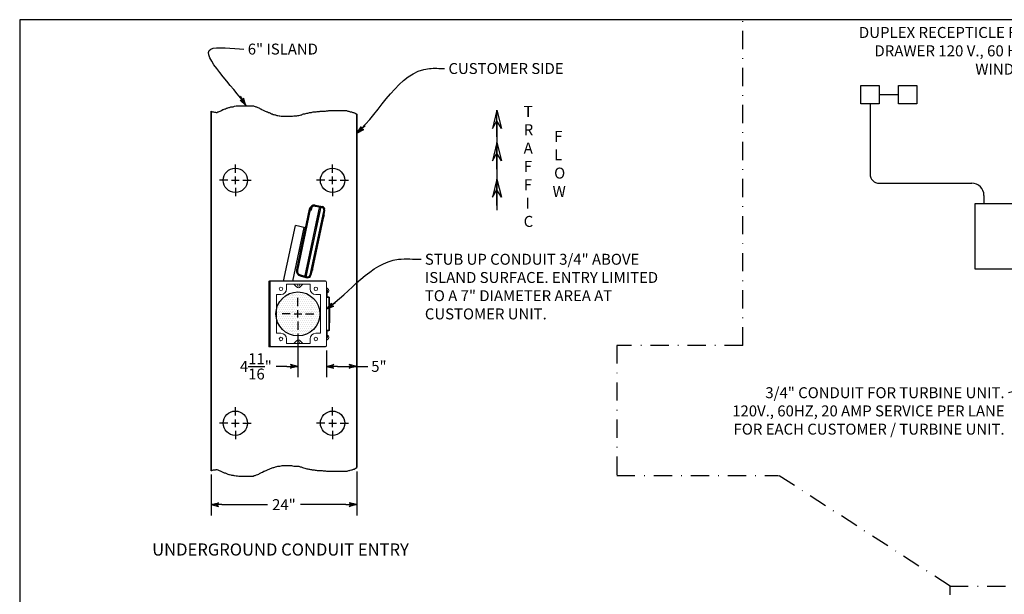
# Model space of a CAD drawing. Extents: x 739 to 1282, y 263 to 468.
# Drawn here: x 1009 to 1171, y 373 to 468 of the extents above; entities that cross this region are included whole.
import ezdxf
from ezdxf.enums import TextEntityAlignment as Align

# ---------------------------------------------------------------- set-up
doc = ezdxf.new("R2010")
doc.units = 0
doc.header["$LTSCALE"] = 2
doc.header["$MEASUREMENT"] = 0
doc.linetypes.add('DASHDOT2', pattern=[0.5, 0.25, -0.125, 0, -0.125])
doc.layers.get('0').update_dxf_attribs({"linetype": 'CONTINUOUS'})
doc.layers.get('Defpoints').update_dxf_attribs({"linetype": 'CONTINUOUS'})
doc.layers.add('Dimension', color=5, linetype='CONTINUOUS')
doc.dimstyles.get("Standard").update_dxf_attribs({"dimtxt": 0.18, "dimasz": 0.18, "dimexe": 0.18, "dimexo": 0.0625, "dimgap": 0.09, "dimtad": 0, "dimtih": 1, "dimtoh": 1, "dimdec": 4, "dimzin": 0, "dimdsep": 46, "dimtxsty": 'Standard', "dimcen": 0.09, "dimadec": 0, "dimazin": 0, "dimtfac": 1, "dimtdec": 4, "dimtofl": 0, "dimtmove": 0, "dimatfit": 3, "dimfxl": 0, "dimtolj": 1, "dimtzin": 0, "dimarcsym": 0})

# ---------------------------------------------------------------- blocks, each defined once
blk = doc.blocks.new('ARROW', base_point=(63.5, 24.562))
for p, q in [((62.5, 24.562), (63.5, 24.562)), ((63.5, 24.562), (62.812, 24.734)), ((62.812, 24.734), (63.099, 24.562)), ((63.5, 24.562), (62.812, 24.391)), ((62.812, 24.391), (63.099, 24.562))]:
    blk.add_line(p, q)
blk = doc.blocks.new('*D71')
at = {"color": 0, "lineweight": -2}
for p, q in [((1054.77, 415.93), (1054.77, 408.74)), ((1059.47, 412.56), (1059.47, 408.74)), ((1052.97, 410.54), (1051.17, 410.54)), ((1061.27, 410.54), (1063.07, 410.54))]:
    blk.add_line(p, q, dxfattribs=at)
at = {"layer": 'Defpoints', "color": 0}
for p in [(1054.77, 416.56), (1059.47, 413.18), (1059.47, 410.54)]:
    blk.add_point(p, dxfattribs=at)
at = {"color": 0, "lineweight": -2, "xscale": 1.8, "yscale": 1.8, "zscale": 1.8}
blk.add_blockref('ARROW', (1054.77, 410.54), dxfattribs=at)
at = {"color": 0, "lineweight": -2, "xscale": 1.8, "yscale": 1.8, "zscale": 1.8, "rotation": 180}
blk.add_blockref('ARROW', (1059.47, 410.54), dxfattribs=at)
at = {"color": 7, "insert": (1047.85, 410.54), "char_height": 1.8, "attachment_point": 5}
blk.add_mtext('\\A1;4{\\H1.000000x;\\S11/16;}"', dxfattribs=at)
blk = doc.blocks.new('*D73')
at = {"color": 0, "lineweight": -2}
for p, q in [((1040.47, 392.72), (1040.47, 385.97)), ((1064.47, 393.25), (1064.47, 385.97)), ((1042.27, 387.77), (1049.75, 387.77)), ((1062.67, 387.77), (1055.2, 387.77))]:
    blk.add_line(p, q, dxfattribs=at)
at = {"layer": 'Defpoints', "color": 0}
for p in [(1064.47, 393.88), (1040.47, 393.35), (1064.47, 387.77)]:
    blk.add_point(p, dxfattribs=at)
at = {"color": 0, "lineweight": -2, "xscale": 1.8, "yscale": 1.8, "zscale": 1.8, "rotation": 180}
blk.add_blockref('ARROW', (1040.47, 387.77), dxfattribs=at)
at = {"color": 0, "lineweight": -2, "xscale": 1.8, "yscale": 1.8, "zscale": 1.8}
blk.add_blockref('ARROW', (1064.47, 387.77), dxfattribs=at)
at = {"color": 7, "insert": (1052.47, 387.77), "char_height": 1.8, "attachment_point": 5}
blk.add_mtext('\\A1;24"', dxfattribs=at)
blk = doc.blocks.new('*D74')
at = {"color": 0, "lineweight": -2}
for p, q in [((1059.47, 413.18), (1059.47, 408.74)), ((1064.47, 410.99), (1064.47, 412.34)), ((1061.27, 410.54), (1062.67, 410.54)), ((1064.47, 410.54), (1066.27, 410.54))]:
    blk.add_line(p, q, dxfattribs=at)
at = {"layer": 'Defpoints', "color": 0}
for p in [(1059.47, 413.81), (1064.47, 410.54), (1064.47, 410.36)]:
    blk.add_point(p, dxfattribs=at)
at = {"color": 0, "lineweight": -2, "xscale": 1.8, "yscale": 1.8, "zscale": 1.8, "rotation": 180}
blk.add_blockref('ARROW', (1059.47, 410.54), dxfattribs=at)
at = {"color": 0, "lineweight": -2, "xscale": 1.8, "yscale": 1.8, "zscale": 1.8}
blk.add_blockref('ARROW', (1064.47, 410.54), dxfattribs=at)
at = {"color": 7, "insert": (1068.1, 410.54), "char_height": 1.8, "attachment_point": 5}
blk.add_mtext('\\A1;5"', dxfattribs=at)
blk = doc.blocks.new('BORDER')
for p, q in [((1, 1), (0, 1)), ((0, 1), (0, 0))]:
    blk.add_line(p, q)
blk = doc.blocks.new('CATALOGPAPERAIR')
at = {"xscale": 443.2082176208496, "yscale": 332.4061632156372, "zscale": 443.2082176208496}
blk.add_blockref('BORDER', (8.17, 8.35), dxfattribs=at)
for tag, p, height in [('REV1', (379.87, 335.22), 3), ('REV2', (379.87, 326.53), 3), ('DWG#', (394.87, 11.6), 2.5), ('DATE', (429.68, 11.6), 2.5)]:
    blk.add_attdef(tag, p, '', height=height)
for tag, p in [('FIRSTLINE', (402.68, 38.16)), ('SECONDLINE', (402.68, 30.97)), ('THIRDLINE', (402.68, 23.85))]:
    blk.add_attdef(tag, text='', height=3).set_placement(p, align=Align.MIDDLE_CENTER)
blk = doc.blocks.new('A$C5F9E41A4')
at = {"color": 7, "linetype": 'Continuous', "lineweight": 15}
for p, q in [((-9.5, -5.31), (-9.5, 5.31)), ((-9.44, -5.38), (-9.44, 5.37)), ((-9.13, 5.37), (-9.44, 5.37)), ((-9.44, 5.37), (-9.38, 5.31)), ((-0.25, 5.44), (-9.38, 5.44)), ((-9.38, 5.31), (-9.38, -5.32)), ((-9.23, 5.31), (-9.38, 5.31)), ((-9.25, 5.25), (-9.25, -5.25)), ((-9.13, 5.37), (-0.12, 5.37)), ((-6.56, 4.87), (-2.69, 4.87)), ((-6.56, 4.12), (-6.56, 4.87)), ((-4.91, 4.43), (-5.35, 4.87)), ((-4.34, 4.43), (-3.9, 4.87)), ((-2.69, 4.12), (-2.69, 4.87)), ((0, 5.25), (0, -5.25)), ((0, 3.98), (0.1, 3.98)), ((0, 3.73), (0.1, 3.73)), ((0.1, 3.73), (0.1, 3.98)), ((0.11, 3.89), (0.1, 3.89)), ((0.1, 2.79), (0.1, 3.73)), ((0.1, 3.57), (0.11, 3.57)), ((0.11, 3.89), (0.11, 3.57)), ((0.18, 3.75), (0.17, 3.75)), ((0.17, 3.74), (0.18, 3.74)), ((0.18, 3.71), (0.18, 3.71)), ((-8.25, 3.19), (-8.25, -3.19)), ((-8, 3.19), (-8.25, 3.19)), ((-7.5, 3.19), (-8, 3.19)), ((-1.75, 3.19), (-1, 3.19)), ((-1, 3.19), (-1, -3.19)), ((0, 2.79), (0.39, 2.79)), ((0.39, 2.69), (0, 2.69)), ((0.39, 2.79), (0.39, 2.69)), ((0.39, 2.79), (0.4, 2.79)), ((0.5, 2.69), (0.39, 2.69)), ((0.39, 2.69), (0.39, -2.68)), ((0.5, 2.69), (0.5, -2.68)), ((0.54, 1.6), (0.5, 1.6)), ((0.52, 1.3), (0.51, 1.3)), ((0.52, 1.28), (0.52, 1.28)), ((0.52, 1.26), (0.52, 1.26)), ((0.54, 1.6), (0.54, 0.07)), ((0.54, 0.07), (0.54, -1.47)), ((0.5, -1.47), (0.54, -1.47)), ((0.52, -1.12), (0.51, -1.12)), ((0.52, -1.15), (0.52, -1.15)), ((0.52, -1.17), (0.52, -1.17)), ((-7.5, -3.19), (-8.25, -3.19)), ((-1.75, -3.19), (-1.25, -3.19)), ((-1.25, -3.19), (-1, -3.19)), ((0, -2.68), (0.39, -2.68)), ((0.39, -2.78), (0, -2.78)), ((0.1, -3.71), (0.1, -2.78)), ((0.39, -2.68), (0.5, -2.68)), ((0.39, -2.78), (0.39, -2.68)), ((0.4, -2.78), (0.39, -2.78)), ((-6.56, -4.12), (-6.56, -4.88)), ((-4.91, -4.43), (-5.35, -4.88)), ((-4.34, -4.43), (-3.9, -4.88)), ((-2.69, -4.12), (-2.69, -4.88)), ((0, -3.71), (0.1, -3.71)), ((0, -3.96), (0.1, -3.96)), ((0.11, -3.55), (0.1, -3.55)), ((0.1, -3.96), (0.1, -3.71)), ((0.1, -3.87), (0.11, -3.87)), ((0.11, -3.55), (0.11, -3.87)), ((0.18, -3.69), (0.17, -3.69)), ((0.17, -3.7), (0.18, -3.7)), ((0.18, -3.73), (0.18, -3.73)), ((-9.44, -5.38), (-9.38, -5.32)), ((-9.13, -5.38), (-9.44, -5.38)), ((-9.38, -5.32), (-9.23, -5.32)), ((-0.25, -5.44), (-9.38, -5.44)), ((-9.13, -5.38), (-0.12, -5.38)), ((-6.56, -4.88), (-2.69, -4.88))]:
    blk.add_line(p, q, dxfattribs=at)
at = {"color": 7, "linetype": 'Continuous', "lineweight": 15, "flags": 128}
for points in [[(0.18, 3.74), (0.18, 3.75), (0.18, 3.75)], [(0.18, -3.7), (0.18, -3.69), (0.18, -3.69)]]:
    blk.add_lwpolyline(points, dxfattribs=at)
at = {"color": 7, "linetype": 'Continuous', "lineweight": 15}
for centre, radius in [((-4.62, 4.72), 0.155), ((-7.5, 4.12), 0.29), ((-1.75, 4.12), 0.29), ((-7.5, -4.12), 0.29), ((-4.62, -4.72), 0.155), ((-1.75, -4.12), 0.29)]:
    blk.add_circle(centre, radius, dxfattribs=at)
for centre, radius, start, end in [((-9.38, 5.31), 0.125, 90, 180), ((-9.13, 5.25), 0.125, 90, 180), ((-0.25, 5.31), 0.125, 30, 90), ((-0.12, 5.25), 0.125, 0, 90), ((-7.5, 4.12), 0.938, 270, 0), ((-4.62, 4.72), 0.405, 225, 315), ((-1.75, 4.12), 0.938, 180, 270), ((-0.03, 3.85), 0.409, 287.3673, 86.842), ((-0.03, 3.73), 0.211, 12.2669, 49.5227), ((-0.03, 3.73), 0.211, 310.4773, 347.7331), ((0.14, 3.74), 0.042, 14.6439, 50.8119), ((-0.05, 3.76), 0.22, 356.1021, 3.8979), ((0.13, 3.71), 0.0513, 14.4828, 46.0656), ((-0.01, 3.74), 0.188, 337.0584, 354.8427), ((0, 3.72), 0.179, 336.5608, 354.8962), ((0.13, 3.66), 0.0376, 350.5469, 9.4531), ((0, 3.74), 0.179, 5.1014, 12.2656), ((0.14, 3.75), 0.0397, 333.0398, 347.5482), ((0.4, 2.69), 0.1, 360, 90), ((0.31, 1.28), 0.211, 7.4083, 28.1589), ((0.31, 1.28), 0.211, 331.8411, 352.5917), ((0.43, 1.29), 0.0908, 7.7649, 33.3164), ((0.35, 1.33), 0.153, 355.3217, 4.6783), ((0.42, 1.26), 0.103, 7.8986, 31.4128), ((0.38, 1.29), 0.139, 333.1705, 353.6502), ((0.39, 1.27), 0.127, 332.0217, 353.756), ((0.4, 1.22), 0.105, 354.3494, 5.6506), ((0.39, 1.27), 0.133, 6.1218, 15.6629), ((0.31, -1.15), 0.211, 7.4083, 28.1589), ((0.31, -1.15), 0.211, 331.8411, 352.5917), ((0.43, -1.14), 0.0908, 7.7649, 33.3164), ((0.35, -1.1), 0.153, 355.3217, 4.6783), ((0.42, -1.16), 0.103, 7.8986, 31.4128), ((0.38, -1.14), 0.139, 333.1705, 353.6502), ((0.39, -1.16), 0.127, 332.0217, 353.756), ((0.4, -1.21), 0.105, 354.3494, 5.6506), ((0.39, -1.16), 0.133, 6.1218, 15.6629), ((-7.5, -4.12), 0.938, 0, 90), ((-1.75, -4.12), 0.938, 90, 180), ((0.4, -2.68), 0.1, 270, 0), ((-4.62, -4.72), 0.405, 45, 135), ((-0.03, -3.88), 0.409, 273.158, 72.6327), ((-0.03, -3.71), 0.211, 12.2669, 49.5227), ((-0.03, -3.71), 0.211, 310.4773, 347.7331), ((0.14, -3.7), 0.042, 14.6439, 50.8119), ((-0.05, -3.68), 0.22, 356.1021, 3.8979), ((0.13, -3.73), 0.0513, 14.4828, 46.0656), ((-0.01, -3.7), 0.188, 337.0584, 354.8427), ((0, -3.72), 0.179, 336.5608, 354.8962), ((0.13, -3.78), 0.0376, 350.5469, 9.4531), ((0, -3.7), 0.179, 5.1014, 12.2656), ((0.14, -3.69), 0.0397, 333.0398, 347.5482), ((-9.38, -5.31), 0.125, 180, 270), ((-9.13, -5.25), 0.125, 180, 270), ((-0.25, -5.31), 0.125, 270, 330), ((-0.12, -5.25), 0.125, 270, 0)]:
    blk.add_arc(centre, radius, start, end, dxfattribs=at)
blk = doc.blocks.new('A$C54C36A58')
h = blk.add_hatch()
h.set_pattern_fill('DOTS', color=256, scale=5)
h.set_pattern_definition([(0, (-747.28937, -418.79582), (0.15625, 0.3125), [0, -0.3125])])
edge = h.paths.add_edge_path()
edge.add_arc((0, 0), 3.62, 0, 360)
for p, q in [((0, 1.25), (0, 2.62)), ((-1.25, 0), (-2.62, 0)), ((-0.62, 0), (0.62, 0)), ((0, -0.62), (0, 0.62)), ((0, -1.25), (0, -2.62)), ((1.25, 0), (2.62, 0))]:
    blk.add_line(p, q)
blk.add_circle((0, 0), 3.62)
blk.add_blockref('A$C5F9E41A4', (4.7, 0))

msp = doc.modelspace()

# ---------------------------------------------------------------- linework, layer by layer
at = {"color": 0, "linetype": 'DASHDOT2', "ltscale": 6}
for p, q in [((1128.00839, 413.99639), (1128.00839, 467.62843)), ((1128.00839, 413.99639), (1107.25405, 413.99639)), ((1107.25405, 413.99639), (1107.25405, 392.59244)), ((1107.25405, 392.59244), (1133.87522, 392.59244)), ((1162.12377, 374.35559), (1133.87522, 392.59244)), ((1162.12377, 374.35559), (1281.65022, 374.35559)), ((1162.12377, 263.12073), (1162.12377, 374.35559))]:
    msp.add_line(p, q, dxfattribs=at)
for p, q in [((1150.45845, 455.29478), (1153.64595, 455.29478)), ((1148.95845, 453.79478), (1148.95845, 442.19729)), ((1150.45845, 440.69729), (1165.69908, 440.69729)), ((1167.69908, 438.69729), (1167.69908, 437.28927))]:
    msp.add_line(p, q)
at = {"color": 0, "linetype": 'Continuous'}
for p, q in [((1044.47318, 442.43058), (1044.47318, 443.80558)), ((1060.47318, 442.43058), (1060.47318, 443.80558)), ((1043.22318, 441.18058), (1041.84818, 441.18058)), ((1043.84818, 441.18058), (1045.09818, 441.18058)), ((1044.47318, 440.55558), (1044.47318, 441.80558)), ((1045.72318, 441.18058), (1047.09818, 441.18058)), ((1059.22318, 441.18058), (1057.84818, 441.18058)), ((1059.84818, 441.18058), (1061.09818, 441.18058)), ((1060.47318, 440.55558), (1060.47318, 441.80558)), ((1061.72318, 441.18058), (1063.09818, 441.18058)), ((1044.47318, 439.93058), (1044.47318, 438.55558)), ((1060.47318, 439.93058), (1060.47318, 438.55558)), ((1056.6474, 436.40911), (1054.52601, 426.42875)), ((1056.80879, 436.37481), (1054.6874, 426.39444)), ((1055.90362, 425.22569), (1058.39524, 436.94784)), ((1058.52013, 436.80256), (1056.0768, 425.30761)), ((1059.01133, 436.29978), (1056.73003, 425.56713)), ((1056.73828, 436.64023), (1056.84305, 436.47891)), ((1056.79285, 436.29982), (1056.97088, 436.26198)), ((1057.06444, 436.70214), (1056.97088, 436.26198)), ((1056.99467, 436.71697), (1057.06444, 436.70214)), ((1057.47043, 437.0788), (1057.58056, 436.90922)), ((1057.58598, 436.90896), (1058.36089, 436.78622)), ((1057.61179, 437.07192), (1058.54593, 436.92397)), ((1057.79495, 433.3909), (1058.36131, 436.05538)), ((1058.54593, 436.92397), (1058.41869, 436.32535)), ((1058.51158, 436.76236), (1058.77035, 436.69302)), ((1058.56044, 436.92008), (1058.81306, 436.8524)), ((1059.17272, 436.26548), (1059.01963, 435.54523)), ((1058.88486, 435.22385), (1057.05212, 426.60148)), ((1057.16335, 426.37176), (1058.97979, 434.91742)), ((1057.16367, 426.36771), (1058.99848, 434.99976)), ((1058.89647, 434.9658), (1057.16768, 426.8325)), ((1058.88486, 435.22385), (1058.78705, 435.24464)), ((1058.98093, 434.91718), (1058.82665, 434.94997)), ((1058.83289, 434.97932), (1058.89647, 434.9658)), ((1059.0812, 435.39455), (1058.89647, 434.9658)), ((1058.97979, 434.91742), (1059.08109, 435.394)), ((1058.99848, 434.99976), (1059.07335, 435.35166)), ((1059.03817, 435.48817), (1059.06625, 435.46288)), ((1059.08118, 435.39442), (1059.0812, 435.39455)), ((1056.85935, 428.98924), (1057.26977, 430.9201)), ((1056.80197, 428.71927), (1056.23562, 426.0548)), ((1057.05212, 426.60148), (1056.95431, 426.62227)), ((1057.08467, 426.29766), (1057.1206, 426.30934)), ((1057.1041, 426.84602), (1057.16768, 426.8325)), ((1057.16768, 426.8325), (1057.16206, 426.36568)), ((1055.13744, 425.43099), (1056.05099, 425.1862)), ((1055.18014, 425.59036), (1055.93801, 425.3873)), ((1056.17823, 425.78483), (1056.05099, 425.1862)), ((1056.06583, 425.18385), (1056.32413, 425.14294)), ((1056.08534, 425.34782), (1056.34995, 425.30591)), ((1057.04452, 426.25307), (1056.89142, 425.53283)), ((1044.47318, 402.43058), (1044.47318, 403.80558)), ((1060.47318, 402.43058), (1060.47318, 403.80558)), ((1043.22318, 401.18058), (1041.84818, 401.18058)), ((1043.84818, 401.18058), (1045.09818, 401.18058)), ((1044.47318, 400.55558), (1044.47318, 401.80558)), ((1045.72318, 401.18058), (1047.09818, 401.18058)), ((1059.22318, 401.18058), (1057.84818, 401.18058)), ((1059.84818, 401.18058), (1061.09818, 401.18058)), ((1060.47318, 400.55558), (1060.47318, 401.80558)), ((1061.72318, 401.18058), (1063.09818, 401.18058)), ((1044.47318, 399.93058), (1044.47318, 398.55558)), ((1060.47318, 399.93058), (1060.47318, 398.55558))]:
    msp.add_line(p, q, dxfattribs=at)
for points in [[(1147.45845, 453.79478), (1147.45845, 456.79478), (1150.45845, 456.79478), (1150.45845, 453.79478)], [(1153.64595, 453.79478), (1153.64595, 456.79478), (1156.64595, 456.79478), (1156.64595, 453.79478)], [(1166.19908, 437.28927), (1166.19908, 426.60829), (1172.74986, 426.60829), (1172.74986, 437.28927)]]:
    msp.add_lwpolyline(points, close=True)
at = {"color": 0}
for points in [[(1040.47318, 393.34796), (1040.47318, 452.57476), (1040.50926, 452.55072), (1040.62236, 452.51305), (1040.73546, 452.47537), (1040.88626, 452.4377), (1041.03705, 452.40003), (1041.22555, 452.40003), (1041.33865, 452.36235), (1041.45175, 452.36235), (1041.56485, 452.4377), (1041.71564, 452.47537), (1041.82874, 452.51305), (1041.97954, 452.5884), (1042.09264, 452.62607), (1042.20574, 452.70142), (1042.39423, 452.81444), (1042.50733, 452.85211), (1042.62043, 452.88979), (1042.77123, 452.92746), (1042.88433, 452.96513), (1043.03512, 453.04048), (1043.14822, 453.07816), (1043.26132, 453.11583), (1043.41212, 453.19118), (1043.52522, 453.19118), (1043.71371, 453.26653), (1043.86451, 453.3042), (1044.09071, 453.3042), (1044.20381, 453.34187), (1044.3546, 453.37955), (1044.6185, 453.41722), (1044.807, 453.41722), (1045.03319, 453.4549), (1047.48366, 453.4549), (1047.59676, 453.37955), (1047.70986, 453.34187), (1047.82295, 453.3042), (1047.97375, 453.26653), (1048.19995, 453.19118), (1048.31305, 453.11583), (1048.46384, 453.04048), (1048.57694, 452.96513), (1048.69004, 452.92746), (1048.80314, 452.85211), (1048.95394, 452.77677), (1049.14243, 452.66374), (1049.25553, 452.62607), (1049.40633, 452.5884), (1049.51943, 452.51305), (1049.63253, 452.47537), (1049.74562, 452.4377), (1049.89642, 452.36235), (1050.04722, 452.32468), (1050.23572, 452.21166), (1050.42421, 452.13631), (1050.53731, 452.09864), (1050.68811, 452.02329), (1050.80121, 452.02329), (1050.95201, 451.98561), (1051.1028, 451.94794), (1051.329, 451.87259), (1051.4798, 451.83492), (1051.6683, 451.79724), (1051.81909, 451.79724), (1052.00759, 451.75957), (1052.19609, 451.7219), (1053.70406, 451.7219), (1053.85486, 451.75957), (1054.11876, 451.79724), (1054.57115, 451.79724), (1054.75965, 451.83492), (1054.94815, 451.83492), (1055.13664, 451.91027), (1055.28744, 451.94794), (1055.40054, 451.98561), (1055.55134, 452.06096), (1055.70213, 452.09864), (1055.92833, 452.13631), (1056.07913, 452.17398), (1056.22993, 452.24933), (1056.38073, 452.24933), (1056.56922, 452.287), (1056.68232, 452.32468), (1056.83312, 452.36235), (1056.98392, 452.36235), (1057.13471, 452.40003), (1057.28551, 452.4377), (1057.43631, 452.4377), (1057.62481, 452.47537), (1057.7756, 452.47537), (1057.9264, 452.51305), (1058.34109, 452.51305), (1058.45419, 452.55072), (1058.75579, 452.55072), (1058.90659, 452.5884), (1059.32128, 452.5884), (1059.47208, 452.62607), (1059.73597, 452.62607), (1059.88677, 452.66374), (1062.75193, 452.66374), (1062.86503, 452.62607), (1063.01583, 452.5884), (1063.12892, 452.55072), (1063.27972, 452.51305), (1063.39282, 452.47537), (1063.58132, 452.4377), (1063.69442, 452.40003), (1063.80751, 452.36235), (1063.92061, 452.32468), (1064.07141, 452.287), (1064.22221, 452.21166), (1064.4484, 452.06096), (1064.47318, 452.0461), (1064.47318, 393.87662)], [(1040.47318, 452.57476), (1040.47318, 393.34796), (1040.50926, 393.372), (1040.62236, 393.40967), (1040.73546, 393.44735), (1040.88626, 393.48502), (1041.03705, 393.5227), (1041.22555, 393.5227), (1041.33865, 393.56037), (1041.45175, 393.56037), (1041.56485, 393.48502), (1041.71564, 393.44735), (1041.82874, 393.40967), (1041.97954, 393.33433), (1042.09264, 393.29665), (1042.20574, 393.2213), (1042.39423, 393.10828), (1042.50733, 393.07061), (1042.62043, 393.03293), (1042.77123, 392.99526), (1042.88433, 392.95759), (1043.03512, 392.88224), (1043.14822, 392.84457), (1043.26132, 392.80689), (1043.41212, 392.73154), (1043.52522, 392.73154), (1043.71371, 392.6562), (1043.86451, 392.61852), (1044.09071, 392.61852), (1044.20381, 392.58085), (1044.3546, 392.54317), (1044.6185, 392.5055), (1044.807, 392.5055), (1045.03319, 392.46783), (1047.48366, 392.46783), (1047.59676, 392.54317), (1047.70986, 392.58085), (1047.82295, 392.61852), (1047.97375, 392.6562), (1048.19995, 392.73154), (1048.31305, 392.80689), (1048.46384, 392.88224), (1048.57694, 392.95759), (1048.69004, 392.99526), (1048.80314, 393.07061), (1048.95394, 393.14596), (1049.14243, 393.25898), (1049.25553, 393.29665), (1049.40633, 393.33433), (1049.51943, 393.40967), (1049.63253, 393.44735), (1049.74562, 393.48502), (1049.89642, 393.56037), (1050.04722, 393.59804), (1050.23572, 393.71106), (1050.42421, 393.78641), (1050.53731, 393.82409), (1050.68811, 393.89943), (1050.80121, 393.89943), (1050.95201, 393.93711), (1051.1028, 393.97478), (1051.329, 394.05013), (1051.4798, 394.0878), (1051.6683, 394.12548), (1051.81909, 394.12548), (1052.00759, 394.16315), (1052.19609, 394.20083), (1053.70406, 394.20083), (1053.85486, 394.16315), (1054.11876, 394.12548), (1054.57115, 394.12548), (1054.75965, 394.0878), (1054.94815, 394.0878), (1055.13664, 394.01246), (1055.28744, 393.97478), (1055.40054, 393.93711), (1055.55134, 393.86176), (1055.70213, 393.82409), (1055.92833, 393.78641), (1056.07913, 393.74874), (1056.22993, 393.67339), (1056.38073, 393.67339), (1056.56922, 393.63572), (1056.68232, 393.59804), (1056.83312, 393.56037), (1056.98392, 393.56037), (1057.13471, 393.5227), (1057.28551, 393.48502), (1057.43631, 393.48502), (1057.62481, 393.44735), (1057.7756, 393.44735), (1057.9264, 393.40967), (1058.34109, 393.40967), (1058.45419, 393.372), (1058.75579, 393.372), (1058.90659, 393.33433), (1059.32128, 393.33433), (1059.47208, 393.29665), (1059.73597, 393.29665), (1059.88677, 393.25898), (1062.75193, 393.25898), (1062.86503, 393.29665), (1063.01583, 393.33433), (1063.12892, 393.372), (1063.27972, 393.40967), (1063.39282, 393.44735), (1063.58132, 393.48502), (1063.69442, 393.5227), (1063.80751, 393.56037), (1063.92061, 393.59804), (1064.07141, 393.63572), (1064.22221, 393.71106), (1064.4484, 393.86176), (1064.47318, 393.87662), (1064.47318, 452.0461)], [(1087.53222, 450.9072), (1087.53222, 436.23468)]]:
    msp.add_lwpolyline(points, dxfattribs=at)
at = {"color": 0, "linetype": 'Continuous'}
for points in [[(1056.29823, 433.79799), (1056.28188, 433.79405), (1056.26588, 433.77561), (1056.25177, 433.74348), (1056.24016, 433.69958)], [(1055.25604, 429.06967), (1055.24881, 429.02499), (1055.24862, 428.9897), (1055.25575, 428.96636), (1055.26906, 428.95615)]]:
    msp.add_lwpolyline(points, dxfattribs=at)
at = {"color": 0}
for centre in [(1044.47318, 441.18058), (1060.47318, 441.18058), (1044.47318, 401.18058), (1060.47318, 401.18058)]:
    msp.add_circle(centre, 2, dxfattribs=at)
for centre, radius, start, end in [((1150.45845, 442.19729), 1.5, 180, 270), ((1165.69908, 438.69729), 2, 0, 90)]:
    msp.add_arc(centre, radius, start, end)
at = {"color": 0, "linetype": 'Continuous'}
for centre, radius, start, end in [((1057.47882, 436.23239), 0.85, 81, 168), ((1057.47882, 436.23239), 0.685, 81, 168), ((1058.68365, 436.36943), 0.335, 348, 75), ((1058.68365, 436.36943), 0.5, 348, 75), ((1059.07832, 435.53276), 0.06, 168, 228), ((1059.0261, 435.4183), 0.06, 336.6900675, 48), ((1055.35743, 426.25202), 0.85, 168, 255), ((1055.35743, 426.25202), 0.685, 168, 255), ((1057.10321, 426.2406), 0.06, 108, 168), ((1057.10206, 426.3664), 0.06, 288, 359.3099325), ((1056.40235, 425.63678), 0.5, 261, 348), ((1056.40235, 425.63678), 0.335, 261, 348)]:
    msp.add_arc(centre, radius, start, end, dxfattribs=at)
at = {"layer": 'Dimension', "color": 0}
for p, q in [((1052.4001, 424.55558), (1054.34946, 433.7266)), ((1053.93361, 424.55558), (1055.81668, 433.41473)), ((1056.00253, 433.37523), (1054.34946, 433.7266)), ((1055.17088, 429.46264), (1056.00253, 433.37523)), ((1055.17088, 429.46264), (1054.98503, 429.50214))]:
    msp.add_line(p, q, dxfattribs=at)

# ---------------------------------------------------------------- block references
at = {"xscale": 0.615234375, "yscale": 0.615234375, "zscale": 0.615234375}
msp.add_blockref('CATALOGPAPERAIR', (1003.94853, 257.98628), dxfattribs=at)
at = {"color": 0, "xscale": 4.360729723390364, "yscale": 4.360729723390364, "zscale": 4.360729723390364, "rotation": 90}
for p in [(1087.53222, 452.7072), (1087.53222, 447.39412), (1087.53222, 441.37932)]:
    msp.add_blockref('ARROW', p, dxfattribs=at)
at = {"color": 1}
msp.add_blockref('A$C54C36A58', (1054.7736, 419.18058), dxfattribs=at)

# ---------------------------------------------------------------- texts
at = {"color": 0}
for s, height, p in [('T', 1.8125, (1091.93086, 451.62886)), ('R', 1.8125, (1091.93086, 448.60803)), ('F', 1.8125, (1096.94119, 447.50051)), ('A', 1.8125, (1091.93086, 445.5872)), ('L', 1.8125, (1096.94119, 444.47967)), ('F', 1.8125, (1091.93086, 442.56636)), ('O', 1.8125, (1096.94119, 441.45884)), ('F', 1.8125, (1091.93086, 439.54553)), ('W', 1.8125, (1096.69273, 438.43801)), ('I', 1.8125, (1092.22901, 436.5247)), ('C', 1.8125, (1091.93086, 433.50386)), ('UNDERGROUND CONDUIT ENTRY', 2, (1030.78568, 379.3832))]:
    msp.add_text(s, height=height, dxfattribs=at).set_placement(p)
at = {"insert": (1171.88799, 458.57214), "char_height": 1.8125, "width": 51.8675844, "attachment_point": 8}
msp.add_mtext('DUPLEX RECEPTICLE FOR AUDIO AND DEAL DRAWER 120 V., 60 HZ. 20 AMP \\{UNDER WINDOW\\}', dxfattribs=at)
at = {"color": 0, "char_height": 1.8, "attachment_point": 1}
for s, insert in [('\\A1;6" ISLAND', (1046.51293, 463.6895)), ('\\A1;CUSTOMER SIDE', (1079.55136, 460.49048)), ('STUB UP CONDUIT 3/4" ABOVE\\PISLAND SURFACE. ENTRY LIMITED\\PTO A 7" DIAMETER AREA AT\\PCUSTOMER UNIT.', (1075.66988, 429.07713))]:
    msp.add_mtext(s, dxfattribs=dict(at, insert=insert))
at = {"color": 7, "insert": (1171.09985, 407.10277), "char_height": 1.8, "attachment_point": 3}
msp.add_mtext('3/4" CONDUIT FOR TURBINE UNIT.\\P120V., 60HZ, 20 AMP SERVICE PER LANE\\PFOR EACH CUSTOMER / TURBINE UNIT.', dxfattribs=at)

# ---------------------------------------------------------------- dimensions: what is measured, and where the dimension line sits
at = {"color": 0}
dim = msp.add_linear_dim(base=(1059.47318, 410.54028), p1=(1054.7736, 416.55558), p2=(1059.47318, 413.18058), dimstyle='Standard', override={"dimscale": 10, "dimgap": 0.0625, "dimlunit": 5, "dimpost": '"', "dimblk": 'ARROW', "dimcen": -0.0625, "dimclrt": 7, "dimldrblk": 'ARROW'}, dxfattribs=at)
dim.commit()
dim.dimension.update_dxf_attribs({"geometry": '*D71', "text_midpoint": (1047.8486, 410.54028), "dimtype": 160})
for base, p1, p2, picture, middle in [((1064.47318, 410.54028), (1059.47318, 413.80558), (1064.47318, 410.3611), '*D74', (1068.09818, 410.54028)), ((1064.47318, 387.7749), (1040.47318, 393.34796), (1064.47318, 393.87662), '*D73', (1052.47318, 387.7749))]:
    dim = msp.add_linear_dim(base=base, p1=p1, p2=p2, dimstyle='Standard', override={"dimscale": 10, "dimgap": 0.0625, "dimlunit": 5, "dimpost": '"', "dimblk": 'ARROW', "dimcen": -0.0625, "dimclrt": 7, "dimldrblk": 'ARROW'}, dxfattribs=at)
    dim.commit()
    dim.dimension.update_dxf_attribs({"geometry": picture, "text_midpoint": middle})

# ---------------------------------------------------------------- leaders
at = {"color": 0, "path_type": 1, "annotation_type": 0, "has_hookline": 1, "hookline_direction": 0}
for points, override, text_width in [([(1046.19786, 453.49257), (1040.41588, 462.7895), (1045.88793, 462.7895)], {"dimscale": 10, "dimgap": 0.0625, "dimlunit": 5, "dimpost": '"', "dimcen": -0.0625, "dimclrt": 7, "dimldrblk": 'ARROW'}, 14.4), ([(1064.47318, 448.94702), (1076.41804, 459.59048), (1078.92636, 459.59048)], {"dimscale": 10, "dimgap": 0.0625, "dimtad": 0, "dimlunit": 5, "dimpost": '"', "dimcen": -0.0625, "dimclrt": 7, "dimldrblk": 'ARROW'}, 22.2)]:
    msp.add_leader(points, dimstyle='Standard', override=override, dxfattribs=dict(at, text_width=text_width))
at = {"path_type": 1}
msp.add_leader([(1059.47318, 419.99618), (1071.32958, 428.17713), (1075.04488, 428.17713)], dimstyle='Standard', override={"dimscale": 10, "dimgap": 0.0625, "dimlunit": 5, "dimpost": '"', "dimcen": -0.0625, "dimclrt": 7, "dimldrblk": 'ARROW'}, dxfattribs=at)
at = {"path_type": 1, "annotation_type": 0, "has_hookline": 1, "hookline_direction": 1, "text_width": 60.3}
msp.add_leader([(1183.30514, 414.10807), (1175.56525, 407.02818), (1171.72485, 406.20277)], dimstyle='Standard', override={"dimscale": 10, "dimgap": 0.0625, "dimlunit": 5, "dimpost": '"', "dimcen": -0.0625, "dimclrt": 7, "dimldrblk": 'ARROW'}, dxfattribs=at)

doc.saveas('drawing.dxf')
